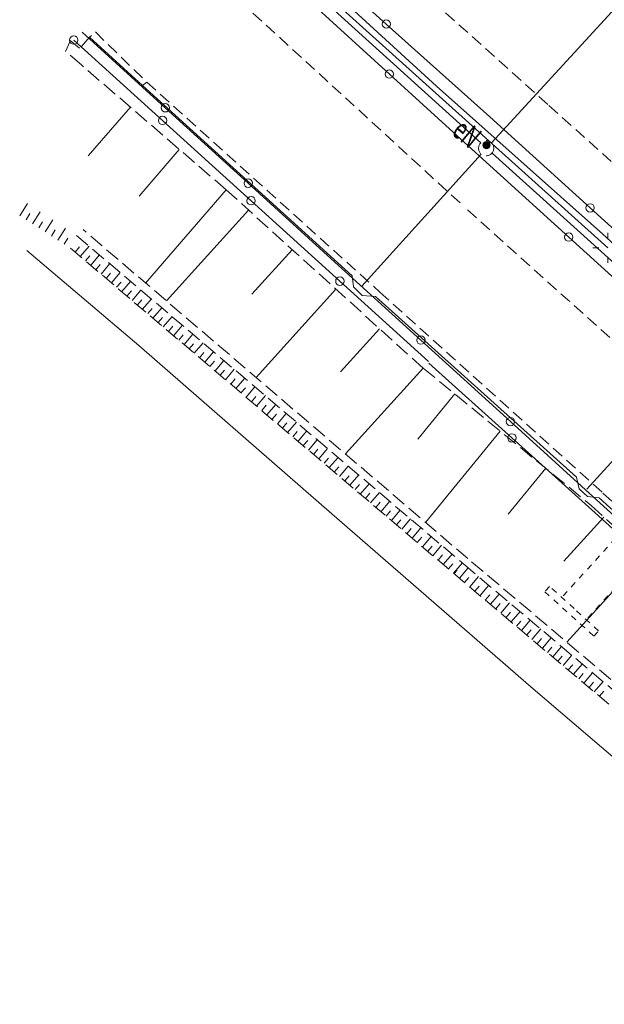
# Model space of a CAD drawing. Units: metres. Extents: x 8369774 to 8387817, y 5690208 to 5701912.
# Drawn here: x 8374652 to 8374701, y 5698430 to 5698512 of the extents above; entities that cross this region are included whole.
import ezdxf

# ---------------------------------------------------------------- set-up
doc = ezdxf.new("R2010")
doc.units = ezdxf.units.M
doc.header["$MEASUREMENT"] = 0
for name, pattern in [('L_0_03', [1, 0.5, -0.5]), ('L_0_04', [1.5, 1, -0.5]), ('L_0_05', [1.75, 1.25, -0.5])]:
    doc.linetypes.add(name, pattern=pattern)
doc.layers.get('0').update_dxf_attribs({"color": 18, "linetype": 'CONTINUOUS', "lineweight": 18, "true_color": 0x000000})
for name, color, linetype, lineweight, true_color in [('SDRPK', 251, 'CONTINUOUS', 35, 0x5b5b5b), ('SDRPT', 253, 'L_0_03', 18, 0xadadad), ('SZOPO', 252, 'CONTINUOUS', 18, 0x848484), ('UEEOO', 253, 'CONTINUOUS', 18, 0xadadad), ('UEEPA', 252, 'CONTINUOUS', 18, 0x848484), ('UEEPON', 252, 'CONTINUOUS', 18, 0x848484), ('UKKPA', 253, 'CONTINUOUS', 18, 0xadadad), ('UKKPOD', 253, 'CONTINUOUS', 18, 0xadadad), ('UMMPO', 253, 'CONTINUOUS', 18, 0xadadad), ('UTTPO', 252, 'CONTINUOUS', 18, 0x848484), ('WUKPS', 253, 'CONTINUOUS', 18, 0xadadad)]:
    doc.layers.add(name, color=color, linetype=linetype, lineweight=lineweight, true_color=true_color)
doc.styles.get("Standard").update_dxf_attribs({"font": 'simplex.shx'})

# ---------------------------------------------------------------- blocks, each defined once
blk = doc.blocks.new('LAT')
at = {"color": 0, "linetype": 'Continuous', "lineweight": 18, "flags": 128}
for points in [[(0, 2.5), (0, 1.5)], [(-1.5, 0), (-2.5, 0)], [(1.5, 0), (2.5, 0)], [(0, -1.5), (0, -2.5)]]:
    blk.add_lwpolyline(points, dxfattribs=at)
blk = doc.blocks.new('WLZ')
at = {"linetype": 'Continuous', "lineweight": 18, "true_color": 0xffffff}
blk.add_hatch(color=7, dxfattribs=at).paths.add_polyline_path([(0, -0.6, 1), (0, 0.6, 1)])
at = {"color": 0, "linetype": 'Continuous', "lineweight": 18}
blk.add_circle((0, 0), 0.6, dxfattribs=at)

msp = doc.modelspace()

# ---------------------------------------------------------------- linework, layer by layer
at = {"layer": 'SDRPK', "color": 251, "linetype": 'L_0_04', "lineweight": 18, "true_color": 0x5b5b5b, "flags": 128}
for points in [[(8374672.769, 5698526.094), (8374695.917, 5698505.294)], [(8374665.625, 5698518.099), (8374688.747, 5698496.91)], [(8374657.983, 5698511.446), (8374662.281, 5698507.251)], [(8374662.281, 5698507.251), (8374681.784, 5698489.699)], [(8374695.917, 5698505.294), (8374714.874, 5698488.334)], [(8374706.579, 5698480.876), (8374688.747, 5698496.91)], [(8374681.784, 5698489.699), (8374700.427, 5698472.902)], [(8374700.427, 5698472.902), (8374719.047, 5698456.066)]]:
    msp.add_lwpolyline(points, dxfattribs=at)
at = {"layer": 'SDRPK', "color": 251, "linetype": 'Continuous', "lineweight": 18, "true_color": 0x5b5b5b, "flags": 128}
for points in [[(8374661.929, 5698506.964), (8374657.495, 5698511.005)], [(8374661.929, 5698506.964), (8374662.281, 5698507.251)], [(8374679.446, 5698491.073), (8374661.929, 5698506.964)], [(8374679.57, 5698490.147), (8374679.446, 5698491.073)], [(8374680.282, 5698489.428), (8374679.57, 5698490.147)], [(8374681.419, 5698489.323), (8374680.282, 5698489.428)], [(8374698.207, 5698474.222), (8374681.419, 5698489.323)], [(8374698.449, 5698473.261), (8374698.207, 5698474.222)], [(8374699.143, 5698472.603), (8374698.449, 5698473.261)], [(8374700.11, 5698472.494), (8374699.143, 5698472.603)], [(8374716.835, 5698457.335), (8374700.11, 5698472.494)]]:
    msp.add_lwpolyline(points, dxfattribs=at)
at = {"layer": 'SDRPT', "color": 253, "linetype": 'Continuous', "lineweight": 18, "true_color": 0xadadad, "flags": 128}
for points in [[(8374656.824, 5698510.23), (8374657.495, 5698511.005)], [(8374657.495, 5698511.005), (8374657.641, 5698511.159)], [(8374655.863, 5698510.739), (8374656.638, 5698510.088)]]:
    msp.add_lwpolyline(points, dxfattribs=at)
at = {"layer": 'SDRPT', "color": 253, "linetype": 'L_0_03', "lineweight": 18, "true_color": 0xadadad, "flags": 128}
for points in [[(8374731.653, 5698502.503), (8374696.997, 5698464.169)], [(8374733.702, 5698500.65), (8374699.045, 5698462.316)], [(8374695.972, 5698465.091), (8374695.574, 5698464.646)], [(8374698.021, 5698463.238), (8374695.972, 5698465.091)], [(8374695.574, 5698464.646), (8374699.661, 5698460.94)], [(8374700.069, 5698461.385), (8374698.021, 5698463.238)], [(8374699.661, 5698460.94), (8374700.069, 5698461.385)]]:
    msp.add_lwpolyline(points, dxfattribs=at)
at = {"layer": 'SZOPO', "color": 252, "linetype": 'Continuous', "lineweight": 18, "true_color": 0x848484, "flags": 128}
for points in [[(8374673.674, 5698519.881), (8374682.314, 5698512.111)], [(8374682.568, 5698507.926), (8374675.97, 5698513.944)], [(8374682.314, 5698512.111), (8374690.965, 5698504.339)], [(8374663.827, 5698505.107), (8374656.881, 5698511.419)], [(8374656.174, 5698510.767), (8374663.595, 5698504.055)], [(8374689.157, 5698501.919), (8374682.568, 5698507.926)], [(8374670.764, 5698498.806), (8374663.827, 5698505.107)], [(8374690.965, 5698504.339), (8374699.361, 5698496.739)], [(8374663.595, 5698504.055), (8374671.006, 5698497.334)], [(8374697.573, 5698494.297), (8374689.157, 5698501.919)], [(8374677.711, 5698492.493), (8374670.764, 5698498.806)], [(8374671.006, 5698497.334), (8374678.427, 5698490.613)], [(8374699.361, 5698496.739), (8374707.758, 5698489.138)], [(8374705.988, 5698486.665), (8374697.573, 5698494.297)], [(8374685.209, 5698485.689), (8374677.711, 5698492.493)], [(8374678.427, 5698490.613), (8374685.848, 5698483.892)], [(8374692.696, 5698478.875), (8374685.209, 5698485.689)], [(8374685.873, 5698483.771), (8374692.822, 5698477.509)], [(8374700.193, 5698472.061), (8374692.696, 5698478.875)], [(8374692.822, 5698477.509), (8374699.77, 5698471.236)], [(8374708.416, 5698464.617), (8374700.193, 5698472.061)], [(8374699.77, 5698471.236), (8374707.819, 5698463.96)]]:
    msp.add_lwpolyline(points, dxfattribs=at)
at = {"layer": 'SZOPO', "color": 252, "linetype": 'Continuous', "lineweight": 18, "true_color": 0x848484}
for centre in [(8374682.314, 5698512.111), (8374656.174, 5698510.767), (8374682.568, 5698507.926), (8374663.827, 5698505.107), (8374663.595, 5698504.055), (8374670.764, 5698498.806), (8374671.006, 5698497.334), (8374699.361, 5698496.739), (8374697.573, 5698494.297), (8374678.427, 5698490.613), (8374685.209, 5698485.689), (8374692.696, 5698478.875), (8374692.822, 5698477.509)]:
    msp.add_circle(centre, 0.35, dxfattribs=at)
at = {"layer": 'UEEPON', "color": 252, "linetype": 'Continuous', "lineweight": 18, "true_color": 0x848484, "flags": 128}
for points in [[(8374690.886, 5698502.351), (8374671.451, 5698519.86)], [(8374700.831, 5698493.407), (8374690.886, 5698502.351)]]:
    msp.add_lwpolyline(points, dxfattribs=at)
at = {"layer": 'UKKPA', "color": 253, "linetype": 'L_0_04', "lineweight": 18, "true_color": 0xadadad}
msp.add_circle((8374690.661, 5698501.729), 0.635, dxfattribs=at)
at = {"layer": 'UKKPOD', "color": 253, "linetype": 'Continuous', "lineweight": 18, "true_color": 0xadadad, "flags": 128}
for points in [[(8374690.218, 5698502.177), (8374672.98, 5698517.787)], [(8374703.372, 5698515.548), (8374691.099, 5698502.192)], [(8374690.251, 5698501.245), (8374680.263, 5698490.2)], [(8374709.092, 5698485.161), (8374691.165, 5698501.328)], [(8374699.098, 5698473.225), (8374709.114, 5698484.219)]]:
    msp.add_lwpolyline(points, dxfattribs=at)
at = {"layer": 'UMMPO', "color": 253, "linetype": 'Continuous', "lineweight": 18, "true_color": 0xadadad, "flags": 128}
for points in [[(8374675.695, 5698516.828), (8374686.512, 5698506.909)], [(8374686.512, 5698506.909), (8374700.416, 5698494.554)], [(8374700.416, 5698494.554), (8374706.181, 5698489.25)]]:
    msp.add_lwpolyline(points, dxfattribs=at)
at = {"layer": 'UTTPO', "color": 252, "linetype": 'Continuous', "lineweight": 18, "true_color": 0x848484, "flags": 128}
for points in [[(8374661.606, 5698485.225), (8374652.252, 5698493.165)], [(8374677.764, 5698471.15), (8374661.606, 5698485.225)], [(8374694.388, 5698456.705), (8374677.764, 5698471.15)], [(8374725.486, 5698430.154), (8374694.388, 5698456.705)]]:
    msp.add_lwpolyline(points, dxfattribs=at)
at = {"layer": 'WUKPS', "color": 253, "linetype": 'L_0_05', "lineweight": 18, "true_color": 0xadadad, "flags": 128}
for points in [[(8374655.466, 5698509.824), (8374655.861, 5698510.689)], [(8374656.812, 5698508.689), (8374655.466, 5698509.824)], [(8374668.911, 5698498.259), (8374656.812, 5698508.689)], [(8374685.395, 5698483.339), (8374668.911, 5698498.259)], [(8374689.137, 5698467.415), (8374656.946, 5698494.93)], [(8374656.406, 5698494.431), (8374688.798, 5698466.948)], [(8374655.894, 5698493.37), (8374687.938, 5698466.191)], [(8374685.395, 5698483.339), (8374699.445, 5698471.87)], [(8374699.445, 5698471.87), (8374718.053, 5698454.984)], [(8374722.504, 5698439.262), (8374689.137, 5698467.415)], [(8374688.798, 5698466.948), (8374722.157, 5698438.845)], [(8374687.938, 5698466.191), (8374721.403, 5698437.994)]]:
    msp.add_lwpolyline(points, dxfattribs=at)
at = {"layer": 'WUKPS', "color": 253, "linetype": 'Continuous', "lineweight": 18, "true_color": 0xadadad, "flags": 128}
for points in [[(8374660.907, 5698505.163), (8374657.381, 5698501.079)], [(8374665, 5698501.627), (8374661.632, 5698497.717)], [(8374668.911, 5698498.259), (8374662.184, 5698490.458)], [(8374651.647, 5698496.081), (8374652.309, 5698497.116)], [(8374652.184, 5698495.74), (8374652.505, 5698496.258)], [(8374652.711, 5698495.399), (8374653.362, 5698496.424)], [(8374670.795, 5698496.552), (8374663.927, 5698488.967)], [(8374653.238, 5698495.067), (8374653.569, 5698495.575)], [(8374653.775, 5698494.726), (8374654.416, 5698495.741)], [(8374654.302, 5698494.384), (8374654.623, 5698494.892)], [(8374654.839, 5698494.043), (8374655.47, 5698495.049)], [(8374655.367, 5698493.711), (8374655.687, 5698494.209)], [(8374656.281, 5698493.045), (8374656.649, 5698493.48)], [(8374656.717, 5698492.677), (8374657.452, 5698493.549)], [(8374657.589, 5698491.941), (8374658.324, 5698492.813)], [(8374674.447, 5698493.244), (8374671.076, 5698489.524)], [(8374657.153, 5698492.309), (8374657.52, 5698492.745)], [(8374658.014, 5698491.574), (8374658.392, 5698492.01)], [(8374658.45, 5698491.207), (8374659.186, 5698492.078)], [(8374658.886, 5698490.839), (8374659.254, 5698491.275)], [(8374659.322, 5698490.471), (8374660.057, 5698491.333)], [(8374659.758, 5698490.104), (8374660.125, 5698490.539)], [(8374660.184, 5698489.736), (8374660.929, 5698490.598)], [(8374660.62, 5698489.369), (8374660.987, 5698489.804)], [(8374661.055, 5698489.001), (8374661.79, 5698489.863)], [(8374678.1, 5698489.945), (8374671.42, 5698482.563)], [(8374661.491, 5698488.633), (8374661.859, 5698489.059)], [(8374661.917, 5698488.266), (8374662.662, 5698489.127)], [(8374662.353, 5698487.898), (8374662.72, 5698488.324)], [(8374662.789, 5698487.531), (8374663.524, 5698488.392)], [(8374663.224, 5698487.153), (8374663.592, 5698487.589)], [(8374663.66, 5698486.785), (8374664.395, 5698487.657)], [(8374664.086, 5698486.418), (8374664.454, 5698486.854)], [(8374664.522, 5698486.05), (8374665.257, 5698486.922)], [(8374681.743, 5698486.638), (8374678.486, 5698483.033)], [(8374664.958, 5698485.683), (8374665.325, 5698486.119)], [(8374665.394, 5698485.315), (8374666.129, 5698486.187)], [(8374666.255, 5698484.58), (8374666.991, 5698485.452)], [(8374665.819, 5698484.948), (8374666.197, 5698485.383)], [(8374666.691, 5698484.212), (8374667.059, 5698484.648)], [(8374667.127, 5698483.845), (8374667.862, 5698484.716)], [(8374667.563, 5698483.477), (8374667.93, 5698483.913)], [(8374667.989, 5698483.11), (8374668.734, 5698483.981)], [(8374668.424, 5698482.742), (8374668.792, 5698483.178)], [(8374668.86, 5698482.374), (8374669.596, 5698483.246)], [(8374685.395, 5698483.339), (8374678.904, 5698476.17)], [(8374669.296, 5698482.007), (8374669.664, 5698482.443)], [(8374669.732, 5698481.639), (8374670.467, 5698482.511)], [(8374670.158, 5698481.272), (8374670.526, 5698481.708)], [(8374670.594, 5698480.904), (8374671.329, 5698481.776)], [(8374671.03, 5698480.537), (8374671.397, 5698480.972)], [(8374671.465, 5698480.169), (8374672.201, 5698481.041)], [(8374688.043, 5698481.182), (8374684.96, 5698477.411)], [(8374671.891, 5698479.802), (8374672.259, 5698480.237)], [(8374672.327, 5698479.434), (8374673.063, 5698480.306)], [(8374672.763, 5698479.066), (8374673.131, 5698479.502)], [(8374673.199, 5698478.699), (8374673.934, 5698479.56)], [(8374674.061, 5698477.964), (8374674.796, 5698478.825)], [(8374673.635, 5698478.331), (8374674.002, 5698478.767)], [(8374674.496, 5698477.596), (8374674.864, 5698478.032)], [(8374674.932, 5698477.228), (8374675.667, 5698478.09)], [(8374691.843, 5698478.078), (8374685.604, 5698470.438)], [(8374675.368, 5698476.861), (8374675.736, 5698477.296)], [(8374675.794, 5698476.493), (8374676.529, 5698477.355)], [(8374676.23, 5698476.126), (8374676.598, 5698476.562)], [(8374676.666, 5698475.758), (8374677.401, 5698476.62)], [(8374677.102, 5698475.39), (8374677.469, 5698475.816)], [(8374677.537, 5698475.023), (8374678.272, 5698475.884)], [(8374677.963, 5698474.655), (8374678.331, 5698475.081)], [(8374678.399, 5698474.288), (8374679.134, 5698475.149)], [(8374695.644, 5698474.974), (8374692.508, 5698471.135)], [(8374678.835, 5698473.92), (8374679.202, 5698474.346)], [(8374679.271, 5698473.552), (8374680.006, 5698474.414)], [(8374679.707, 5698473.185), (8374680.074, 5698473.611)], [(8374680.133, 5698472.817), (8374680.867, 5698473.679)], [(8374680.568, 5698472.45), (8374680.936, 5698472.876)], [(8374681.004, 5698472.072), (8374681.739, 5698472.944)], [(8374681.44, 5698471.704), (8374681.807, 5698472.14)], [(8374681.866, 5698471.337), (8374682.601, 5698472.209)], [(8374682.301, 5698470.969), (8374682.669, 5698471.405)], [(8374682.737, 5698470.602), (8374683.473, 5698471.474)], [(8374683.173, 5698470.234), (8374683.541, 5698470.67)], [(8374683.609, 5698469.866), (8374684.334, 5698470.739)], [(8374700.517, 5698470.896), (8374697.157, 5698467.196)], [(8374684.035, 5698469.499), (8374684.403, 5698469.935)], [(8374684.471, 5698469.132), (8374685.206, 5698470.003)], [(8374684.907, 5698468.764), (8374685.274, 5698469.2)], [(8374685.342, 5698468.396), (8374686.078, 5698469.268)], [(8374685.778, 5698468.029), (8374686.136, 5698468.465)], [(8374686.204, 5698467.661), (8374686.939, 5698468.533)], [(8374686.64, 5698467.294), (8374687.008, 5698467.729)], [(8374687.076, 5698466.926), (8374687.811, 5698467.788)], [(8374704.024, 5698467.714), (8374697.418, 5698460.429)], [(8374687.512, 5698466.558), (8374687.879, 5698466.994)], [(8374687.938, 5698466.191), (8374688.672, 5698467.053)], [(8374687.986, 5698466.149), (8374688.249, 5698466.469)], [(8374688.422, 5698465.791), (8374689.157, 5698466.653)], [(8374688.858, 5698465.424), (8374689.225, 5698465.85)], [(8374689.294, 5698465.056), (8374690.019, 5698465.918)], [(8374689.73, 5698464.688), (8374690.087, 5698465.125)], [(8374690.156, 5698464.321), (8374690.891, 5698465.193)], [(8374690.591, 5698463.953), (8374690.959, 5698464.389)], [(8374691.028, 5698463.596), (8374691.753, 5698464.458)], [(8374691.464, 5698463.228), (8374691.831, 5698463.664)], [(8374691.899, 5698462.86), (8374692.625, 5698463.732)], [(8374692.325, 5698462.493), (8374692.693, 5698462.929)], [(8374692.761, 5698462.125), (8374693.496, 5698462.997)], [(8374693.197, 5698461.768), (8374693.565, 5698462.194)], [(8374693.633, 5698461.4), (8374694.358, 5698462.262)], [(8374694.495, 5698460.665), (8374695.23, 5698461.537)], [(8374694.069, 5698461.032), (8374694.427, 5698461.469)], [(8374694.931, 5698460.297), (8374695.298, 5698460.733)], [(8374695.367, 5698459.94), (8374696.102, 5698460.802)], [(8374695.803, 5698459.572), (8374696.171, 5698460.008)], [(8374696.239, 5698459.204), (8374696.964, 5698460.077)], [(8374696.665, 5698458.837), (8374697.032, 5698459.273)], [(8374697.1, 5698458.47), (8374697.836, 5698459.341)], [(8374697.537, 5698458.112), (8374697.904, 5698458.538)], [(8374697.973, 5698457.744), (8374698.697, 5698458.606)], [(8374698.408, 5698457.377), (8374698.766, 5698457.813)], [(8374698.834, 5698457.009), (8374699.57, 5698457.881)], [(8374699.27, 5698456.642), (8374699.638, 5698457.077)], [(8374699.706, 5698456.284), (8374700.441, 5698457.146)], [(8374700.142, 5698455.916), (8374700.509, 5698456.342)]]:
    msp.add_lwpolyline(points, dxfattribs=at)

# ---------------------------------------------------------------- block references
at = {"layer": 'UEEPA', "linetype": 'Continuous', "xscale": 0.5, "yscale": 0.5, "zscale": 0.5}
msp.add_blockref('LAT', (8374700.831, 5698493.407), dxfattribs=at)
at = {"layer": 'UKKPA', "linetype": 'Continuous', "xscale": 0.5, "yscale": 0.5, "zscale": 0.5}
msp.add_blockref('WLZ', (8374690.691, 5698501.978), dxfattribs=at)

# ---------------------------------------------------------------- texts
at = {"layer": 'UEEOO', "lineweight": 35, "oblique": 15, "width": 0.66}
msp.add_text('eN', height=1.8, rotation=320, dxfattribs=at).set_placement((8374687.695, 5698502.954))

doc.saveas('drawing.dxf')
